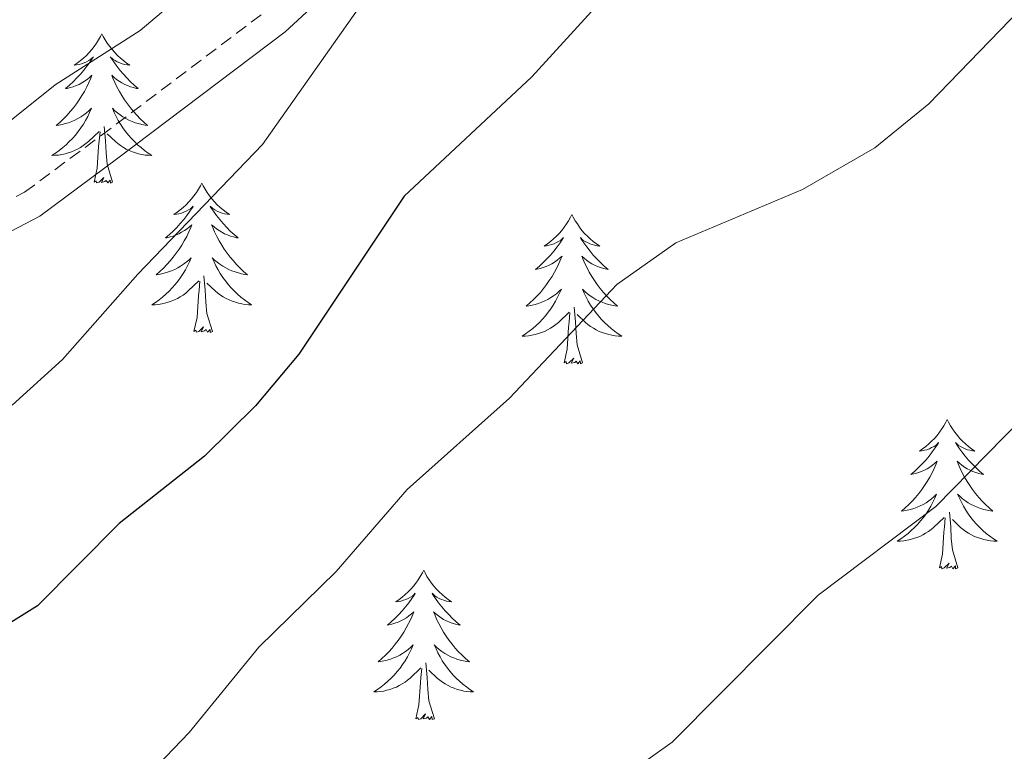
# Model space of a CAD drawing. Units: metres. Extents: x 640580 to 645096, y 4734097 to 4737159.
# Drawn here: x 644297 to 644375, y 4736773 to 4736831 of the extents above; entities that cross this region are included whole.
import ezdxf

# ---------------------------------------------------------------- set-up
doc = ezdxf.new("R2010")
doc.units = ezdxf.units.M
doc.header["$MEASUREMENT"] = 0
doc.linetypes.add('TRAZOS', pattern=[0.75, 0.5, -0.25])
doc.linetypes.add('TRAZOSX2', pattern=[1.5, 1, -0.5])
for name, color, linetype, lineweight in [('Level 21', 1, 'TRAZOS', 0), ('Level 36', 92, 'Continuous', 0), ('Level 4', 36, 'Continuous', 30), ('Level 5', 36, 'Continuous', 0)]:
    doc.layers.add(name, color=color, linetype=linetype, lineweight=lineweight)

msp = doc.modelspace()

# ---------------------------------------------------------------- linework, layer by layer
at = {"layer": 'Level 21', "color": 19, "linetype": 'Continuous', "lineweight": 0}
msp.add_polyline3d([(644295.89, 4736814.42, 691.68), (644298.22, 4736815.66, 691.96), (644304.46, 4736820.28, 692.34), (644317.8, 4736830.36, 694.49), (644327.81, 4736839.63, 694.85), (644333.84, 4736843.78, 695.73), (644339.79, 4736847.11, 696.38), (644346.26, 4736849.84, 697.01), (644355.11, 4736852.33, 698.44), (644363.51, 4736854.79, 698.44), (644368.14, 4736856.74, 699.28), (644371.79, 4736858.68, 699.82), (644373.51, 4736860.03, 700.06), (644376.31, 4736864.01, 701.32), (644378.68, 4736868.54, 701.1), (644384.14, 4736882.85, 703.66)], dxfattribs=at)
at = {"layer": 'Level 21', "color": 19, "linetype": 'TRAZOSX2', "lineweight": 0}
msp.add_polyline3d([(644295.02, 4736816.51, 691.68), (644297.02, 4736817.57, 691.96), (644303.11, 4736822.08, 692.34), (644316.36, 4736832.09, 694.49), (644326.4, 4736841.4, 694.85), (644332.65, 4736845.69, 695.73), (644338.8, 4736849.13, 696.38), (644345.52, 4736851.97, 697.01), (644354.49, 4736854.49, 698.44), (644362.75, 4736856.91, 698.44), (644367.17, 4736858.77, 699.28), (644370.55, 4736860.57, 699.82), (644371.86, 4736861.6, 700.06), (644374.38, 4736865.18, 701.32), (644376.63, 4736869.48, 701.1), (644378.61, 4736874.41, 702.04), (644379.78, 4736882.75, 703.57)], dxfattribs=at)
at = {"layer": 'Level 36', "color": 92, "linetype": 'Continuous', "lineweight": 0}
for points in [[(644303.18, 4736830.21, 0.01), (644303.07, 4736829.99, 0.01), (644302.91, 4736829.72, 0.01), (644302.75, 4736829.45, 0.01), (644302.56, 4736829.2, 0.01), (644302.37, 4736828.95, 0.01), (644302.16, 4736828.71, 0.01), (644301.94, 4736828.48, 0.01), (644301.71, 4736828.27, 0.01), (644301.47, 4736828.06, 0.01), (644301.22, 4736827.87, 0.01), (644300.96, 4736827.7, 0.01), (644301.16, 4736827.72, 0.01), (644301.36, 4736827.76, 0.01), (644301.56, 4736827.81, 0.01), (644301.76, 4736827.88, 0.01), (644301.95, 4736827.97, 0.01), (644302.13, 4736828.06, 0.01), (644302.3, 4736828.18, 0.01), (644302.51, 4736828.37, 0.01), (644302.47, 4736828.3, 0.01), (644302.24, 4736827.96, 0.01), (644301.99, 4736827.62, 0.01), (644301.74, 4736827.3, 0.01), (644301.47, 4736826.98, 0.01), (644301.19, 4736826.68, 0.01), (644300.9, 4736826.38, 0.01), (644300.6, 4736826.1, 0.01), (644300.28, 4736825.83, 0.01), (644300.41, 4736825.85, 0.01), (644300.65, 4736825.91, 0.01), (644300.89, 4736825.98, 0.01), (644301.13, 4736826.07, 0.01), (644301.36, 4736826.17, 0.01), (644301.58, 4736826.29, 0.01), (644301.8, 4736826.42, 0.01), (644302.01, 4736826.57, 0.01), (644302.2, 4736826.72, 0.01), (644302.39, 4736826.89, 0.01), (644302.3, 4736826.67, 0.01), (644302.15, 4736826.31, 0.01), (644301.98, 4736825.96, 0.01), (644301.79, 4736825.61, 0.01), (644301.59, 4736825.27, 0.01), (644301.38, 4736824.94, 0.01), (644301.15, 4736824.62, 0.01), (644300.91, 4736824.3, 0.01), (644300.66, 4736824, 0.01), (644300.4, 4736823.71, 0.01), (644300.12, 4736823.43, 0.01), (644299.84, 4736823.16, 0.01), (644299.54, 4736822.9, 0.01), (644299.74, 4736822.92, 0.01), (644300, 4736822.97, 0.01), (644300.26, 4736823.04, 0.01), (644300.52, 4736823.11, 0.01), (644300.78, 4736823.21, 0.01), (644301.03, 4736823.32, 0.01), (644301.27, 4736823.44, 0.01), (644301.5, 4736823.58, 0.01), (644301.73, 4736823.73, 0.01), (644301.94, 4736823.89, 0.01), (644302.15, 4736824.07, 0.01), (644302.34, 4736824.26, 0.01), (644302.2, 4736823.93, 0.01), (644302.05, 4736823.61, 0.01), (644301.88, 4736823.29, 0.01), (644301.7, 4736822.99, 0.01), (644301.5, 4736822.69, 0.01), (644301.29, 4736822.4, 0.01), (644301.07, 4736822.12, 0.01), (644300.83, 4736821.86, 0.01), (644300.58, 4736821.6, 0.01), (644300.33, 4736821.35, 0.01), (644300.06, 4736821.12, 0.01), (644299.78, 4736820.9, 0.01), (644299.49, 4736820.69, 0.01), (644299.2, 4736820.5, 0.01), (644299.46, 4736820.51, 0.01), (644299.73, 4736820.53, 0.01), (644299.99, 4736820.57, 0.01), (644300.25, 4736820.63, 0.01), (644300.5, 4736820.7, 0.01), (644300.75, 4736820.79, 0.01), (644301, 4736820.89, 0.01), (644301.24, 4736821.01, 0.01), (644301.47, 4736821.14, 0.01), (644301.69, 4736821.28, 0.01), (644301.9, 4736821.44, 0.01), (644302.1, 4736821.61, 0.01), (644302.95, 4736822.41, 0.01)], [(644303.18, 4736830.21, 0.01), (644303.29, 4736829.99, 0.01), (644303.45, 4736829.72, 0.01), (644303.61, 4736829.45, 0.01), (644303.8, 4736829.2, 0.01), (644303.99, 4736828.95, 0.01), (644304.2, 4736828.71, 0.01), (644304.42, 4736828.48, 0.01), (644304.65, 4736828.27, 0.01), (644304.89, 4736828.06, 0.01), (644305.14, 4736827.87, 0.01), (644305.4, 4736827.7, 0.01), (644305.2, 4736827.72, 0.01), (644305, 4736827.76, 0.01), (644304.8, 4736827.81, 0.01), (644304.6, 4736827.88, 0.01), (644304.41, 4736827.97, 0.01), (644304.23, 4736828.06, 0.01), (644304.06, 4736828.18, 0.01), (644303.85, 4736828.37, 0.01), (644303.89, 4736828.3, 0.01), (644304.12, 4736827.96, 0.01), (644304.37, 4736827.62, 0.01), (644304.62, 4736827.3, 0.01), (644304.89, 4736826.98, 0.01), (644305.17, 4736826.68, 0.01), (644305.46, 4736826.38, 0.01), (644305.76, 4736826.1, 0.01), (644306.08, 4736825.83, 0.01), (644305.95, 4736825.85, 0.01), (644305.71, 4736825.91, 0.01), (644305.47, 4736825.98, 0.01), (644305.23, 4736826.07, 0.01), (644305, 4736826.17, 0.01), (644304.78, 4736826.29, 0.01), (644304.56, 4736826.42, 0.01), (644304.35, 4736826.57, 0.01), (644304.16, 4736826.72, 0.01), (644303.97, 4736826.89, 0.01), (644304.06, 4736826.67, 0.01), (644304.21, 4736826.31, 0.01), (644304.38, 4736825.96, 0.01), (644304.57, 4736825.61, 0.01), (644304.77, 4736825.27, 0.01), (644304.98, 4736824.94, 0.01), (644305.21, 4736824.62, 0.01), (644305.45, 4736824.3, 0.01), (644305.7, 4736824, 0.01), (644305.96, 4736823.71, 0.01), (644306.24, 4736823.43, 0.01), (644306.52, 4736823.16, 0.01), (644306.82, 4736822.9, 0.01), (644306.62, 4736822.92, 0.01), (644306.36, 4736822.97, 0.01), (644306.1, 4736823.04, 0.01), (644305.84, 4736823.11, 0.01), (644305.58, 4736823.21, 0.01), (644305.33, 4736823.32, 0.01), (644305.09, 4736823.44, 0.01), (644304.86, 4736823.58, 0.01), (644304.63, 4736823.73, 0.01), (644304.42, 4736823.89, 0.01), (644304.21, 4736824.07, 0.01), (644304.02, 4736824.26, 0.01), (644304.16, 4736823.93, 0.01), (644304.31, 4736823.61, 0.01), (644304.48, 4736823.29, 0.01), (644304.66, 4736822.99, 0.01), (644304.86, 4736822.69, 0.01), (644305.07, 4736822.4, 0.01), (644305.29, 4736822.12, 0.01), (644305.53, 4736821.86, 0.01), (644305.78, 4736821.6, 0.01), (644306.03, 4736821.35, 0.01), (644306.3, 4736821.12, 0.01), (644306.58, 4736820.9, 0.01), (644306.87, 4736820.69, 0.01), (644307.16, 4736820.5, 0.01), (644306.9, 4736820.51, 0.01), (644306.63, 4736820.53, 0.01), (644306.37, 4736820.57, 0.01), (644306.11, 4736820.63, 0.01), (644305.86, 4736820.7, 0.01), (644305.61, 4736820.79, 0.01), (644305.36, 4736820.89, 0.01), (644305.12, 4736821.01, 0.01), (644304.89, 4736821.14, 0.01), (644304.67, 4736821.28, 0.01), (644304.46, 4736821.44, 0.01), (644304.26, 4736821.61, 0.01), (644303.6, 4736822.23, 0.01)], [(644302.56, 4736818.36, 0.01), (644302.81, 4736819.48, 0.01), (644302.92, 4736821.22, 0.01), (644302.97, 4736821.66, 0.01), (644303.03, 4736822.38, 0.01)], [(644304.03, 4736818.36, 0.01), (644303.6, 4736819.8, 0.01), (644303.51, 4736820.71, 0.01), (644303.46, 4736821.66, 0.01), (644303.36, 4736822.82, 0.01)], [(644304.03, 4736818.36, 0.01), (644303.86, 4736818.29, 0.01), (644303.84, 4736818.53, 0.01), (644303.65, 4736818.31, 0.01), (644303.53, 4736818.51, 0.01), (644303.41, 4736818.41, 0.01), (644303.14, 4736818.35, 0.01), (644303.33, 4736818.74, 0.01), (644302.95, 4736818.36, 0.01), (644302.76, 4736818.31, 0.01), (644302.72, 4736818.47, 0.01), (644302.56, 4736818.36, 0.01)], [(644311.14, 4736818.29, 0.01), (644311.03, 4736818.08, 0.01), (644310.87, 4736817.8, 0.01), (644310.71, 4736817.53, 0.01), (644310.52, 4736817.28, 0.01), (644310.33, 4736817.03, 0.01), (644310.12, 4736816.79, 0.01), (644309.9, 4736816.56, 0.01), (644309.67, 4736816.35, 0.01), (644309.43, 4736816.15, 0.01), (644309.18, 4736815.96, 0.01), (644308.92, 4736815.78, 0.01), (644309.12, 4736815.8, 0.01), (644309.32, 4736815.84, 0.01), (644309.52, 4736815.89, 0.01), (644309.72, 4736815.96, 0.01), (644309.91, 4736816.05, 0.01), (644310.09, 4736816.15, 0.01), (644310.26, 4736816.26, 0.01), (644310.47, 4736816.45, 0.01), (644310.43, 4736816.38, 0.01), (644310.2, 4736816.04, 0.01), (644309.95, 4736815.7, 0.01), (644309.7, 4736815.38, 0.01), (644309.43, 4736815.06, 0.01), (644309.15, 4736814.76, 0.01), (644308.86, 4736814.46, 0.01), (644308.56, 4736814.18, 0.01), (644308.24, 4736813.91, 0.01), (644308.37, 4736813.93, 0.01), (644308.61, 4736813.99, 0.01), (644308.85, 4736814.06, 0.01), (644309.09, 4736814.15, 0.01), (644309.32, 4736814.25, 0.01), (644309.54, 4736814.37, 0.01), (644309.76, 4736814.5, 0.01), (644309.97, 4736814.65, 0.01), (644310.16, 4736814.8, 0.01), (644310.35, 4736814.97, 0.01), (644310.26, 4736814.75, 0.01), (644310.11, 4736814.39, 0.01), (644309.94, 4736814.04, 0.01), (644309.75, 4736813.69, 0.01), (644309.55, 4736813.35, 0.01), (644309.34, 4736813.02, 0.01), (644309.11, 4736812.7, 0.01), (644308.87, 4736812.38, 0.01), (644308.62, 4736812.08, 0.01), (644308.36, 4736811.79, 0.01), (644308.08, 4736811.51, 0.01), (644307.8, 4736811.24, 0.01), (644307.5, 4736810.98, 0.01), (644307.7, 4736811.01, 0.01), (644307.96, 4736811.05, 0.01), (644308.22, 4736811.12, 0.01), (644308.48, 4736811.2, 0.01), (644308.74, 4736811.29, 0.01), (644308.99, 4736811.4, 0.01), (644309.23, 4736811.52, 0.01), (644309.46, 4736811.66, 0.01), (644309.69, 4736811.81, 0.01), (644309.9, 4736811.97, 0.01), (644310.11, 4736812.15, 0.01), (644310.3, 4736812.34, 0.01), (644310.16, 4736812.01, 0.01), (644310.01, 4736811.69, 0.01), (644309.84, 4736811.37, 0.01), (644309.66, 4736811.07, 0.01), (644309.46, 4736810.77, 0.01), (644309.25, 4736810.48, 0.01), (644309.03, 4736810.21, 0.01), (644308.79, 4736809.94, 0.01), (644308.54, 4736809.68, 0.01), (644308.29, 4736809.44, 0.01), (644308.02, 4736809.2, 0.01), (644307.74, 4736808.98, 0.01), (644307.45, 4736808.77, 0.01), (644307.16, 4736808.58, 0.01), (644307.42, 4736808.59, 0.01), (644307.69, 4736808.61, 0.01), (644307.95, 4736808.65, 0.01), (644308.21, 4736808.71, 0.01), (644308.46, 4736808.78, 0.01), (644308.71, 4736808.87, 0.01), (644308.96, 4736808.97, 0.01), (644309.2, 4736809.09, 0.01), (644309.43, 4736809.22, 0.01), (644309.65, 4736809.36, 0.01), (644309.86, 4736809.52, 0.01), (644310.06, 4736809.69, 0.01), (644310.91, 4736810.49, 0.01)], [(644311.14, 4736818.29, 0.01), (644311.25, 4736818.08, 0.01), (644311.41, 4736817.8, 0.01), (644311.57, 4736817.53, 0.01), (644311.76, 4736817.28, 0.01), (644311.95, 4736817.03, 0.01), (644312.16, 4736816.79, 0.01), (644312.38, 4736816.56, 0.01), (644312.61, 4736816.35, 0.01), (644312.85, 4736816.15, 0.01), (644313.1, 4736815.96, 0.01), (644313.36, 4736815.78, 0.01), (644313.16, 4736815.8, 0.01), (644312.96, 4736815.84, 0.01), (644312.76, 4736815.89, 0.01), (644312.56, 4736815.96, 0.01), (644312.37, 4736816.05, 0.01), (644312.19, 4736816.15, 0.01), (644312.02, 4736816.26, 0.01), (644311.81, 4736816.45, 0.01), (644311.85, 4736816.38, 0.01), (644312.08, 4736816.04, 0.01), (644312.33, 4736815.7, 0.01), (644312.58, 4736815.38, 0.01), (644312.85, 4736815.06, 0.01), (644313.13, 4736814.76, 0.01), (644313.42, 4736814.46, 0.01), (644313.72, 4736814.18, 0.01), (644314.04, 4736813.91, 0.01), (644313.91, 4736813.93, 0.01), (644313.67, 4736813.99, 0.01), (644313.43, 4736814.06, 0.01), (644313.19, 4736814.15, 0.01), (644312.96, 4736814.25, 0.01), (644312.74, 4736814.37, 0.01), (644312.52, 4736814.5, 0.01), (644312.31, 4736814.65, 0.01), (644312.12, 4736814.8, 0.01), (644311.93, 4736814.97, 0.01), (644312.02, 4736814.75, 0.01), (644312.17, 4736814.39, 0.01), (644312.34, 4736814.04, 0.01), (644312.53, 4736813.69, 0.01), (644312.73, 4736813.35, 0.01), (644312.94, 4736813.02, 0.01), (644313.17, 4736812.7, 0.01), (644313.41, 4736812.38, 0.01), (644313.66, 4736812.08, 0.01), (644313.92, 4736811.79, 0.01), (644314.2, 4736811.51, 0.01), (644314.48, 4736811.24, 0.01), (644314.78, 4736810.98, 0.01), (644314.58, 4736811.01, 0.01), (644314.32, 4736811.05, 0.01), (644314.06, 4736811.12, 0.01), (644313.8, 4736811.2, 0.01), (644313.54, 4736811.29, 0.01), (644313.29, 4736811.4, 0.01), (644313.05, 4736811.52, 0.01), (644312.82, 4736811.66, 0.01), (644312.59, 4736811.81, 0.01), (644312.38, 4736811.97, 0.01), (644312.17, 4736812.15, 0.01), (644311.98, 4736812.34, 0.01), (644312.12, 4736812.01, 0.01), (644312.27, 4736811.69, 0.01), (644312.44, 4736811.37, 0.01), (644312.62, 4736811.07, 0.01), (644312.82, 4736810.77, 0.01), (644313.03, 4736810.48, 0.01), (644313.25, 4736810.21, 0.01), (644313.49, 4736809.94, 0.01), (644313.74, 4736809.68, 0.01), (644313.99, 4736809.44, 0.01), (644314.26, 4736809.2, 0.01), (644314.54, 4736808.98, 0.01), (644314.83, 4736808.77, 0.01), (644315.12, 4736808.58, 0.01), (644314.86, 4736808.59, 0.01), (644314.59, 4736808.61, 0.01), (644314.33, 4736808.65, 0.01), (644314.07, 4736808.71, 0.01), (644313.82, 4736808.78, 0.01), (644313.57, 4736808.87, 0.01), (644313.32, 4736808.97, 0.01), (644313.08, 4736809.09, 0.01), (644312.85, 4736809.22, 0.01), (644312.63, 4736809.36, 0.01), (644312.42, 4736809.52, 0.01), (644312.22, 4736809.69, 0.01), (644311.56, 4736810.31, 0.01)], [(644340.66, 4736815.79, 0.01), (644340.54, 4736815.57, 0.01), (644340.39, 4736815.29, 0.01), (644340.22, 4736815.03, 0.01), (644340.04, 4736814.77, 0.01), (644339.84, 4736814.52, 0.01), (644339.64, 4736814.28, 0.01), (644339.42, 4736814.06, 0.01), (644339.19, 4736813.84, 0.01), (644338.95, 4736813.64, 0.01), (644338.7, 4736813.45, 0.01), (644338.44, 4736813.27, 0.01), (644338.64, 4736813.29, 0.01), (644338.84, 4736813.33, 0.01), (644339.04, 4736813.38, 0.01), (644339.23, 4736813.45, 0.01), (644339.42, 4736813.54, 0.01), (644339.6, 4736813.64, 0.01), (644339.78, 4736813.75, 0.01), (644339.98, 4736813.94, 0.01), (644339.94, 4736813.88, 0.01), (644339.71, 4736813.53, 0.01), (644339.47, 4736813.2, 0.01), (644339.21, 4736812.87, 0.01), (644338.94, 4736812.55, 0.01), (644338.66, 4736812.25, 0.01), (644338.37, 4736811.95, 0.01), (644338.07, 4736811.67, 0.01), (644337.76, 4736811.4, 0.01), (644337.88, 4736811.42, 0.01), (644338.13, 4736811.48, 0.01), (644338.37, 4736811.55, 0.01), (644338.6, 4736811.64, 0.01), (644338.84, 4736811.74, 0.01), (644339.06, 4736811.86, 0.01), (644339.28, 4736811.99, 0.01), (644339.48, 4736812.14, 0.01), (644339.68, 4736812.3, 0.01), (644339.87, 4736812.47, 0.01), (644339.78, 4736812.24, 0.01), (644339.62, 4736811.88, 0.01), (644339.45, 4736811.53, 0.01), (644339.27, 4736811.18, 0.01), (644339.07, 4736810.84, 0.01), (644338.85, 4736810.51, 0.01), (644338.63, 4736810.19, 0.01), (644338.39, 4736809.88, 0.01), (644338.14, 4736809.57, 0.01), (644337.87, 4736809.28, 0.01), (644337.6, 4736809, 0.01), (644337.31, 4736808.73, 0.01), (644337.01, 4736808.47, 0.01), (644337.21, 4736808.5, 0.01), (644337.48, 4736808.54, 0.01), (644337.74, 4736808.61, 0.01), (644338, 4736808.69, 0.01), (644338.25, 4736808.78, 0.01), (644338.5, 4736808.89, 0.01), (644338.74, 4736809.01, 0.01), (644338.98, 4736809.15, 0.01), (644339.2, 4736809.3, 0.01), (644339.42, 4736809.46, 0.01), (644339.62, 4736809.64, 0.01), (644339.82, 4736809.83, 0.01), (644339.68, 4736809.5, 0.01), (644339.52, 4736809.18, 0.01), (644339.35, 4736808.87, 0.01), (644339.17, 4736808.56, 0.01), (644338.97, 4736808.26, 0.01), (644338.76, 4736807.98, 0.01), (644338.54, 4736807.7, 0.01), (644338.31, 4736807.43, 0.01), (644338.06, 4736807.17, 0.01), (644337.8, 4736806.93, 0.01), (644337.53, 4736806.69, 0.01), (644337.25, 4736806.47, 0.01), (644336.96, 4736806.26, 0.01), (644336.68, 4736806.07, 0.01), (644336.94, 4736806.08, 0.01), (644337.2, 4736806.1, 0.01), (644337.46, 4736806.15, 0.01), (644337.72, 4736806.2, 0.01), (644337.98, 4736806.28, 0.01), (644338.23, 4736806.36, 0.01), (644338.47, 4736806.46, 0.01), (644338.71, 4736806.58, 0.01), (644338.94, 4736806.71, 0.01), (644339.16, 4736806.86, 0.01), (644339.38, 4736807.02, 0.01), (644339.58, 4736807.18, 0.01), (644340.43, 4736807.98, 0.01)], [(644340.66, 4736815.79, 0.01), (644340.77, 4736815.57, 0.01), (644340.92, 4736815.29, 0.01), (644341.09, 4736815.03, 0.01), (644341.27, 4736814.77, 0.01), (644341.46, 4736814.52, 0.01), (644341.67, 4736814.28, 0.01), (644341.89, 4736814.06, 0.01), (644342.12, 4736813.84, 0.01), (644342.36, 4736813.64, 0.01), (644342.61, 4736813.45, 0.01), (644342.87, 4736813.27, 0.01), (644342.67, 4736813.29, 0.01), (644342.47, 4736813.33, 0.01), (644342.27, 4736813.38, 0.01), (644342.08, 4736813.45, 0.01), (644341.89, 4736813.54, 0.01), (644341.71, 4736813.64, 0.01), (644341.53, 4736813.75, 0.01), (644341.33, 4736813.94, 0.01), (644341.37, 4736813.88, 0.01), (644341.6, 4736813.53, 0.01), (644341.84, 4736813.2, 0.01), (644342.1, 4736812.87, 0.01), (644342.36, 4736812.55, 0.01), (644342.64, 4736812.25, 0.01), (644342.94, 4736811.95, 0.01), (644343.24, 4736811.67, 0.01), (644343.55, 4736811.4, 0.01), (644343.43, 4736811.42, 0.01), (644343.18, 4736811.48, 0.01), (644342.94, 4736811.55, 0.01), (644342.7, 4736811.64, 0.01), (644342.47, 4736811.74, 0.01), (644342.25, 4736811.86, 0.01), (644342.04, 4736811.99, 0.01), (644341.83, 4736812.14, 0.01), (644341.63, 4736812.3, 0.01), (644341.44, 4736812.47, 0.01), (644341.53, 4736812.24, 0.01), (644341.69, 4736811.88, 0.01), (644341.86, 4736811.53, 0.01), (644342.04, 4736811.18, 0.01), (644342.24, 4736810.84, 0.01), (644342.46, 4736810.51, 0.01), (644342.68, 4736810.19, 0.01), (644342.92, 4736809.88, 0.01), (644343.17, 4736809.57, 0.01), (644343.44, 4736809.28, 0.01), (644343.71, 4736809, 0.01), (644344, 4736808.73, 0.01), (644344.3, 4736808.47, 0.01), (644344.1, 4736808.5, 0.01), (644343.83, 4736808.54, 0.01), (644343.57, 4736808.61, 0.01), (644343.31, 4736808.69, 0.01), (644343.06, 4736808.78, 0.01), (644342.81, 4736808.89, 0.01), (644342.57, 4736809.01, 0.01), (644342.33, 4736809.15, 0.01), (644342.11, 4736809.3, 0.01), (644341.89, 4736809.46, 0.01), (644341.69, 4736809.64, 0.01), (644341.49, 4736809.83, 0.01), (644341.63, 4736809.5, 0.01), (644341.79, 4736809.18, 0.01), (644341.96, 4736808.87, 0.01), (644342.14, 4736808.56, 0.01), (644342.34, 4736808.26, 0.01), (644342.55, 4736807.98, 0.01), (644342.77, 4736807.7, 0.01), (644343, 4736807.43, 0.01), (644343.25, 4736807.17, 0.01), (644343.51, 4736806.93, 0.01), (644343.78, 4736806.69, 0.01), (644344.06, 4736806.47, 0.01), (644344.34, 4736806.26, 0.01), (644344.64, 4736806.07, 0.01), (644344.37, 4736806.08, 0.01), (644344.11, 4736806.1, 0.01), (644343.84, 4736806.15, 0.01), (644343.59, 4736806.2, 0.01), (644343.33, 4736806.28, 0.01), (644343.08, 4736806.36, 0.01), (644342.84, 4736806.46, 0.01), (644342.6, 4736806.58, 0.01), (644342.37, 4736806.71, 0.01), (644342.15, 4736806.86, 0.01), (644341.93, 4736807.02, 0.01), (644341.73, 4736807.18, 0.01), (644341.07, 4736807.8, 0.01)], [(644311.99, 4736806.44, 0.01), (644311.56, 4736807.88, 0.01), (644311.47, 4736808.79, 0.01), (644311.42, 4736809.74, 0.01), (644311.32, 4736810.9, 0.01)], [(644310.52, 4736806.44, 0.01), (644310.77, 4736807.56, 0.01), (644310.88, 4736809.3, 0.01), (644310.93, 4736809.74, 0.01), (644310.99, 4736810.46, 0.01)], [(644341.51, 4736803.94, 0.01), (644341.08, 4736805.38, 0.01), (644340.99, 4736806.28, 0.01), (644340.94, 4736807.23, 0.01), (644340.84, 4736808.39, 0.01)], [(644340.04, 4736803.94, 0.01), (644340.28, 4736805.05, 0.01), (644340.39, 4736806.8, 0.01), (644340.44, 4736807.23, 0.01), (644340.5, 4736807.95, 0.01)], [(644311.99, 4736806.44, 0.01), (644311.82, 4736806.38, 0.01), (644311.8, 4736806.61, 0.01), (644311.61, 4736806.39, 0.01), (644311.49, 4736806.6, 0.01), (644311.37, 4736806.49, 0.01), (644311.1, 4736806.43, 0.01), (644311.29, 4736806.83, 0.01), (644310.91, 4736806.45, 0.01), (644310.72, 4736806.39, 0.01), (644310.68, 4736806.55, 0.01), (644310.52, 4736806.44, 0.01)], [(644341.51, 4736803.94, 0.01), (644341.33, 4736803.87, 0.01), (644341.31, 4736804.11, 0.01), (644341.12, 4736803.88, 0.01), (644341, 4736804.09, 0.01), (644340.88, 4736803.98, 0.01), (644340.61, 4736803.92, 0.01), (644340.81, 4736804.32, 0.01), (644340.42, 4736803.94, 0.01), (644340.23, 4736803.88, 0.01), (644340.19, 4736804.05, 0.01), (644340.04, 4736803.94, 0.01)], [(644370.58, 4736799.43, 0.01), (644370.47, 4736799.21, 0.01), (644370.31, 4736798.93, 0.01), (644370.14, 4736798.67, 0.01), (644369.96, 4736798.41, 0.01), (644369.77, 4736798.16, 0.01), (644369.56, 4736797.92, 0.01), (644369.34, 4736797.7, 0.01), (644369.11, 4736797.48, 0.01), (644368.87, 4736797.28, 0.01), (644368.62, 4736797.09, 0.01), (644368.36, 4736796.91, 0.01), (644368.56, 4736796.93, 0.01), (644368.76, 4736796.97, 0.01), (644368.96, 4736797.02, 0.01), (644369.16, 4736797.09, 0.01), (644369.34, 4736797.18, 0.01), (644369.53, 4736797.28, 0.01), (644369.7, 4736797.39, 0.01), (644369.9, 4736797.58, 0.01), (644369.86, 4736797.52, 0.01), (644369.63, 4736797.17, 0.01), (644369.39, 4736796.84, 0.01), (644369.14, 4736796.51, 0.01), (644368.87, 4736796.19, 0.01), (644368.59, 4736795.89, 0.01), (644368.3, 4736795.59, 0.01), (644367.99, 4736795.31, 0.01), (644367.68, 4736795.04, 0.01), (644367.8, 4736795.06, 0.01), (644368.05, 4736795.12, 0.01), (644368.29, 4736795.19, 0.01), (644368.53, 4736795.28, 0.01), (644368.76, 4736795.38, 0.01), (644368.98, 4736795.5, 0.01), (644369.2, 4736795.63, 0.01), (644369.4, 4736795.78, 0.01), (644369.6, 4736795.94, 0.01), (644369.79, 4736796.11, 0.01), (644369.7, 4736795.88, 0.01), (644369.54, 4736795.52, 0.01), (644369.37, 4736795.17, 0.01), (644369.19, 4736794.82, 0.01), (644368.99, 4736794.48, 0.01), (644368.78, 4736794.15, 0.01), (644368.55, 4736793.83, 0.01), (644368.31, 4736793.52, 0.01), (644368.06, 4736793.21, 0.01), (644367.8, 4736792.92, 0.01), (644367.52, 4736792.64, 0.01), (644367.23, 4736792.37, 0.01), (644366.94, 4736792.11, 0.01), (644367.13, 4736792.14, 0.01), (644367.4, 4736792.18, 0.01), (644367.66, 4736792.25, 0.01), (644367.92, 4736792.33, 0.01), (644368.18, 4736792.42, 0.01), (644368.42, 4736792.53, 0.01), (644368.66, 4736792.65, 0.01), (644368.9, 4736792.79, 0.01), (644369.12, 4736792.94, 0.01), (644369.34, 4736793.1, 0.01), (644369.55, 4736793.28, 0.01), (644369.74, 4736793.47, 0.01), (644369.6, 4736793.14, 0.01), (644369.44, 4736792.82, 0.01), (644369.28, 4736792.51, 0.01), (644369.09, 4736792.2, 0.01), (644368.9, 4736791.9, 0.01), (644368.69, 4736791.62, 0.01), (644368.46, 4736791.34, 0.01), (644368.23, 4736791.07, 0.01), (644367.98, 4736790.81, 0.01), (644367.72, 4736790.57, 0.01), (644367.46, 4736790.33, 0.01), (644367.18, 4736790.11, 0.01), (644366.89, 4736789.9, 0.01), (644366.6, 4736789.71, 0.01), (644366.86, 4736789.72, 0.01), (644367.12, 4736789.74, 0.01), (644367.39, 4736789.79, 0.01), (644367.65, 4736789.84, 0.01), (644367.9, 4736789.92, 0.01), (644368.15, 4736790, 0.01), (644368.4, 4736790.1, 0.01), (644368.63, 4736790.22, 0.01), (644368.86, 4736790.35, 0.01), (644369.08, 4736790.5, 0.01), (644369.3, 4736790.66, 0.01), (644369.5, 4736790.82, 0.01), (644370.35, 4736791.62, 0.01)], [(644370.58, 4736799.43, 0.01), (644370.69, 4736799.21, 0.01), (644370.84, 4736798.93, 0.01), (644371.01, 4736798.67, 0.01), (644371.19, 4736798.41, 0.01), (644371.39, 4736798.16, 0.01), (644371.59, 4736797.92, 0.01), (644371.81, 4736797.7, 0.01), (644372.04, 4736797.48, 0.01), (644372.28, 4736797.28, 0.01), (644372.53, 4736797.09, 0.01), (644372.79, 4736796.91, 0.01), (644372.6, 4736796.93, 0.01), (644372.39, 4736796.97, 0.01), (644372.19, 4736797.02, 0.01), (644372, 4736797.09, 0.01), (644371.81, 4736797.18, 0.01), (644371.63, 4736797.28, 0.01), (644371.45, 4736797.39, 0.01), (644371.25, 4736797.58, 0.01), (644371.29, 4736797.52, 0.01), (644371.52, 4736797.17, 0.01), (644371.76, 4736796.84, 0.01), (644372.02, 4736796.51, 0.01), (644372.29, 4736796.19, 0.01), (644372.57, 4736795.89, 0.01), (644372.86, 4736795.59, 0.01), (644373.16, 4736795.31, 0.01), (644373.48, 4736795.04, 0.01), (644373.35, 4736795.06, 0.01), (644373.1, 4736795.12, 0.01), (644372.86, 4736795.19, 0.01), (644372.63, 4736795.28, 0.01), (644372.4, 4736795.38, 0.01), (644372.17, 4736795.5, 0.01), (644371.96, 4736795.63, 0.01), (644371.75, 4736795.78, 0.01), (644371.55, 4736795.94, 0.01), (644371.37, 4736796.11, 0.01), (644371.45, 4736795.88, 0.01), (644371.61, 4736795.52, 0.01), (644371.78, 4736795.17, 0.01), (644371.97, 4736794.82, 0.01), (644372.17, 4736794.48, 0.01), (644372.38, 4736794.15, 0.01), (644372.6, 4736793.83, 0.01), (644372.84, 4736793.52, 0.01), (644373.1, 4736793.21, 0.01), (644373.36, 4736792.92, 0.01), (644373.63, 4736792.64, 0.01), (644373.92, 4736792.37, 0.01), (644374.22, 4736792.11, 0.01), (644374.02, 4736792.14, 0.01), (644373.76, 4736792.18, 0.01), (644373.49, 4736792.25, 0.01), (644373.23, 4736792.33, 0.01), (644372.98, 4736792.42, 0.01), (644372.73, 4736792.53, 0.01), (644372.49, 4736792.65, 0.01), (644372.26, 4736792.79, 0.01), (644372.03, 4736792.94, 0.01), (644371.81, 4736793.1, 0.01), (644371.61, 4736793.28, 0.01), (644371.41, 4736793.47, 0.01), (644371.55, 4736793.14, 0.01), (644371.71, 4736792.82, 0.01), (644371.88, 4736792.51, 0.01), (644372.06, 4736792.2, 0.01), (644372.26, 4736791.9, 0.01), (644372.47, 4736791.62, 0.01), (644372.69, 4736791.34, 0.01), (644372.93, 4736791.07, 0.01), (644373.17, 4736790.81, 0.01), (644373.43, 4736790.57, 0.01), (644373.7, 4736790.33, 0.01), (644373.98, 4736790.11, 0.01), (644374.27, 4736789.9, 0.01), (644374.56, 4736789.71, 0.01), (644374.29, 4736789.72, 0.01), (644374.03, 4736789.74, 0.01), (644373.77, 4736789.79, 0.01), (644373.51, 4736789.84, 0.01), (644373.25, 4736789.92, 0.01), (644373, 4736790, 0.01), (644372.76, 4736790.1, 0.01), (644372.52, 4736790.22, 0.01), (644372.29, 4736790.35, 0.01), (644372.07, 4736790.5, 0.01), (644371.86, 4736790.66, 0.01), (644371.65, 4736790.82, 0.01), (644371, 4736791.44, 0.01)], [(644371.43, 4736787.58, 0.01), (644371, 4736789.02, 0.01), (644370.91, 4736789.92, 0.01), (644370.86, 4736790.87, 0.01), (644370.76, 4736792.03, 0.01)], [(644369.96, 4736787.58, 0.01), (644370.2, 4736788.69, 0.01), (644370.32, 4736790.44, 0.01), (644370.36, 4736790.87, 0.01), (644370.43, 4736791.59, 0.01)], [(644371.43, 4736787.58, 0.01), (644371.25, 4736787.51, 0.01), (644371.24, 4736787.75, 0.01), (644371.04, 4736787.52, 0.01), (644370.92, 4736787.73, 0.01), (644370.8, 4736787.62, 0.01), (644370.53, 4736787.56, 0.01), (644370.73, 4736787.96, 0.01), (644370.34, 4736787.58, 0.01), (644370.16, 4736787.52, 0.01), (644370.12, 4736787.69, 0.01), (644369.96, 4736787.58, 0.01)], [(644328.84, 4736787.4, 0.01), (644328.73, 4736787.18, 0.01), (644328.57, 4736786.91, 0.01), (644328.4, 4736786.64, 0.01), (644328.22, 4736786.38, 0.01), (644328.03, 4736786.14, 0.01), (644327.82, 4736785.9, 0.01), (644327.6, 4736785.67, 0.01), (644327.37, 4736785.46, 0.01), (644327.13, 4736785.25, 0.01), (644326.88, 4736785.06, 0.01), (644326.62, 4736784.88, 0.01), (644326.82, 4736784.91, 0.01), (644327.02, 4736784.94, 0.01), (644327.22, 4736785, 0.01), (644327.42, 4736785.07, 0.01), (644327.61, 4736785.15, 0.01), (644327.79, 4736785.25, 0.01), (644327.96, 4736785.36, 0.01), (644328.17, 4736785.56, 0.01), (644328.12, 4736785.49, 0.01), (644327.9, 4736785.15, 0.01), (644327.65, 4736784.81, 0.01), (644327.4, 4736784.48, 0.01), (644327.13, 4736784.17, 0.01), (644326.85, 4736783.86, 0.01), (644326.56, 4736783.57, 0.01), (644326.25, 4736783.29, 0.01), (644325.94, 4736783.02, 0.01), (644326.06, 4736783.04, 0.01), (644326.31, 4736783.1, 0.01), (644326.55, 4736783.17, 0.01), (644326.79, 4736783.26, 0.01), (644327.02, 4736783.36, 0.01), (644327.24, 4736783.48, 0.01), (644327.46, 4736783.61, 0.01), (644327.66, 4736783.75, 0.01), (644327.86, 4736783.91, 0.01), (644328.05, 4736784.08, 0.01), (644327.96, 4736783.86, 0.01), (644327.8, 4736783.5, 0.01), (644327.63, 4736783.14, 0.01), (644327.45, 4736782.8, 0.01), (644327.25, 4736782.46, 0.01), (644327.04, 4736782.13, 0.01), (644326.81, 4736781.8, 0.01), (644326.57, 4736781.49, 0.01), (644326.32, 4736781.19, 0.01), (644326.06, 4736780.9, 0.01), (644325.78, 4736780.62, 0.01), (644325.49, 4736780.35, 0.01), (644325.2, 4736780.09, 0.01), (644325.39, 4736780.11, 0.01), (644325.66, 4736780.16, 0.01), (644325.92, 4736780.22, 0.01), (644326.18, 4736780.3, 0.01), (644326.44, 4736780.4, 0.01), (644326.68, 4736780.5, 0.01), (644326.93, 4736780.63, 0.01), (644327.16, 4736780.76, 0.01), (644327.38, 4736780.92, 0.01), (644327.6, 4736781.08, 0.01), (644327.81, 4736781.26, 0.01), (644328, 4736781.44, 0.01), (644327.86, 4736781.12, 0.01), (644327.71, 4736780.8, 0.01), (644327.54, 4736780.48, 0.01), (644327.35, 4736780.18, 0.01), (644327.16, 4736779.88, 0.01), (644326.95, 4736779.59, 0.01), (644326.72, 4736779.31, 0.01), (644326.49, 4736779.04, 0.01), (644326.24, 4736778.79, 0.01), (644325.98, 4736778.54, 0.01), (644325.72, 4736778.31, 0.01), (644325.44, 4736778.09, 0.01), (644325.15, 4736777.88, 0.01), (644324.86, 4736777.69, 0.01), (644325.12, 4736777.7, 0.01), (644325.39, 4736777.72, 0.01), (644325.65, 4736777.76, 0.01), (644325.91, 4736777.82, 0.01), (644326.16, 4736777.89, 0.01), (644326.41, 4736777.98, 0.01), (644326.66, 4736778.08, 0.01), (644326.89, 4736778.2, 0.01), (644327.12, 4736778.33, 0.01), (644327.35, 4736778.47, 0.01), (644327.56, 4736778.63, 0.01), (644327.76, 4736778.8, 0.01), (644328.61, 4736779.6, 0.01)], [(644328.84, 4736787.4, 0.01), (644328.95, 4736787.18, 0.01), (644329.1, 4736786.91, 0.01), (644329.27, 4736786.64, 0.01), (644329.45, 4736786.38, 0.01), (644329.65, 4736786.14, 0.01), (644329.86, 4736785.9, 0.01), (644330.07, 4736785.67, 0.01), (644330.3, 4736785.46, 0.01), (644330.54, 4736785.25, 0.01), (644330.8, 4736785.06, 0.01), (644331.06, 4736784.88, 0.01), (644330.86, 4736784.91, 0.01), (644330.65, 4736784.94, 0.01), (644330.45, 4736785, 0.01), (644330.26, 4736785.07, 0.01), (644330.07, 4736785.15, 0.01), (644329.89, 4736785.25, 0.01), (644329.72, 4736785.36, 0.01), (644329.51, 4736785.56, 0.01), (644329.55, 4736785.49, 0.01), (644329.78, 4736785.15, 0.01), (644330.02, 4736784.81, 0.01), (644330.28, 4736784.48, 0.01), (644330.55, 4736784.17, 0.01), (644330.83, 4736783.86, 0.01), (644331.12, 4736783.57, 0.01), (644331.42, 4736783.29, 0.01), (644331.74, 4736783.02, 0.01), (644331.61, 4736783.04, 0.01), (644331.37, 4736783.1, 0.01), (644331.12, 4736783.17, 0.01), (644330.89, 4736783.26, 0.01), (644330.66, 4736783.36, 0.01), (644330.43, 4736783.48, 0.01), (644330.22, 4736783.61, 0.01), (644330.01, 4736783.75, 0.01), (644329.81, 4736783.91, 0.01), (644329.63, 4736784.08, 0.01), (644329.72, 4736783.86, 0.01), (644329.87, 4736783.5, 0.01), (644330.04, 4736783.14, 0.01), (644330.23, 4736782.8, 0.01), (644330.43, 4736782.46, 0.01), (644330.64, 4736782.13, 0.01), (644330.87, 4736781.8, 0.01), (644331.1, 4736781.49, 0.01), (644331.36, 4736781.19, 0.01), (644331.62, 4736780.9, 0.01), (644331.9, 4736780.62, 0.01), (644332.18, 4736780.35, 0.01), (644332.48, 4736780.09, 0.01), (644332.28, 4736780.11, 0.01), (644332.02, 4736780.16, 0.01), (644331.75, 4736780.22, 0.01), (644331.49, 4736780.3, 0.01), (644331.24, 4736780.4, 0.01), (644330.99, 4736780.5, 0.01), (644330.75, 4736780.63, 0.01), (644330.52, 4736780.76, 0.01), (644330.29, 4736780.92, 0.01), (644330.08, 4736781.08, 0.01), (644329.87, 4736781.26, 0.01), (644329.67, 4736781.44, 0.01), (644329.82, 4736781.12, 0.01), (644329.97, 4736780.8, 0.01), (644330.14, 4736780.48, 0.01), (644330.32, 4736780.18, 0.01), (644330.52, 4736779.88, 0.01), (644330.73, 4736779.59, 0.01), (644330.95, 4736779.31, 0.01), (644331.19, 4736779.04, 0.01), (644331.43, 4736778.79, 0.01), (644331.69, 4736778.54, 0.01), (644331.96, 4736778.31, 0.01), (644332.24, 4736778.09, 0.01), (644332.53, 4736777.88, 0.01), (644332.82, 4736777.69, 0.01), (644332.55, 4736777.7, 0.01), (644332.29, 4736777.72, 0.01), (644332.03, 4736777.76, 0.01), (644331.77, 4736777.82, 0.01), (644331.51, 4736777.89, 0.01), (644331.26, 4736777.98, 0.01), (644331.02, 4736778.08, 0.01), (644330.78, 4736778.2, 0.01), (644330.55, 4736778.33, 0.01), (644330.33, 4736778.47, 0.01), (644330.12, 4736778.63, 0.01), (644329.91, 4736778.8, 0.01), (644329.26, 4736779.42, 0.01)], [(644329.69, 4736775.55, 0.01), (644329.26, 4736776.99, 0.01), (644329.17, 4736777.89, 0.01), (644329.12, 4736778.84, 0.01), (644329.02, 4736780.01, 0.01)], [(644328.22, 4736775.55, 0.01), (644328.46, 4736776.67, 0.01), (644328.58, 4736778.41, 0.01), (644328.62, 4736778.84, 0.01), (644328.69, 4736779.57, 0.01)], [(644329.69, 4736775.55, 0.01), (644329.52, 4736775.48, 0.01), (644329.5, 4736775.72, 0.01), (644329.31, 4736775.5, 0.01), (644329.18, 4736775.7, 0.01), (644329.06, 4736775.59, 0.01), (644328.79, 4736775.54, 0.01), (644328.99, 4736775.93, 0.01), (644328.6, 4736775.55, 0.01), (644328.42, 4736775.5, 0.01), (644328.38, 4736775.66, 0.01), (644328.22, 4736775.55, 0.01)]]:
    msp.add_polyline3d(points, dxfattribs=at)
at = {"layer": 'Level 4', "color": 36, "linetype": 'Continuous', "lineweight": 30}
msp.add_polyline3d([(644372.83, 4736882.6, 700.01), (644373.46, 4736878.36, 700.01), (644373.48, 4736873.24, 700.01), (644373.22, 4736870.71, 700.01), (644371.44, 4736865.88, 700.01), (644372.31, 4736861.88, 700.01), (644372.2, 4736856.75, 700.01), (644371.63, 4736854.28, 700.01), (644368.45, 4736851.21, 700.01), (644361.45, 4736846.22, 700.01), (644359.13, 4736844.76, 700.01), (644351.6, 4736841.37, 700.01), (644349.5, 4736840, 700.01), (644337.46, 4736826.77, 700.01), (644327.29, 4736817.24, 700.01), (644318.88, 4736804.63, 700.01), (644315.43, 4736800.52, 700.01), (644311.36, 4736796.5, 700.01), (644304.56, 4736791.13, 700.01), (644298.04, 4736784.57, 700.01), (644293.63, 4736781.83, 700.01)], dxfattribs=at)
at = {"layer": 'Level 5', "color": 36, "linetype": 'Continuous', "lineweight": 0}
for points in [[(644393.27, 4736883.03, 705.01), (644392.2, 4736862.95, 705.01), (644391.21, 4736857.87, 705.01), (644387.71, 4736847.66, 705.01), (644382.05, 4736838.02, 705.01), (644369.11, 4736824.61, 705.01), (644364.8, 4736821.1, 705.01), (644359.04, 4736817.79, 705.01), (644348.93, 4736813.52, 705.01), (644344.24, 4736810.21, 705.01), (644335.68, 4736801.13, 705.01), (644327.51, 4736793.85, 705.01), (644321.86, 4736787.29, 705.01), (644315.7, 4736781.25, 705.01), (644310.14, 4736774.44, 705.01), (644306.41, 4736770.56, 705.01)], [(644406.22, 4736883.3, 710.01), (644406.01, 4736858.45, 710.01), (644405.03, 4736850.17, 710.01), (644404.94, 4736844.61, 710.01), (644404.43, 4736842.16, 710.01), (644402.01, 4736837.09, 710.01), (644394.82, 4736824.3, 710.01), (644384.05, 4736808.07, 710.01), (644380.68, 4736803.92, 710.01), (644376.47, 4736799.43, 710.01), (644369.68, 4736792.48, 710.01), (644360.3, 4736785.42, 710.01), (644348.64, 4736773.69, 710.01), (644340.82, 4736768.09, 710.01)], [(644356.71, 4736882.27, 695.01), (644356.34, 4736871.48, 695.01), (644355.57, 4736869.1, 695.01), (644354.03, 4736866.98, 695.01), (644350.67, 4736863, 695.01), (644344.79, 4736857.05, 695.01), (644340.4, 4736853.46, 695.01), (644333.5, 4736848.91, 695.01), (644331.31, 4736847.02, 695.01), (644328.63, 4736842.75, 695.01), (644327.32, 4736837.46, 695.01), (644315.98, 4736821.38, 695.01), (644306.04, 4736811.03, 695.01), (644300.04, 4736804.21, 695.01), (644296.03, 4736800.57, 695.01)], [(644337.23, 4736881.86, 690.01), (644329.43, 4736865.09, 690.01), (644326.34, 4736857.33, 690.01), (644317.65, 4736843.27, 690.01), (644314.3, 4736838.82, 690.01), (644308.78, 4736832.61, 690.01), (644306.23, 4736830.48, 690.01), (644299.45, 4736826.12, 690.01), (644293.12, 4736821.08, 690.01)]]:
    msp.add_polyline3d(points, dxfattribs=at)

doc.saveas('drawing.dxf')
